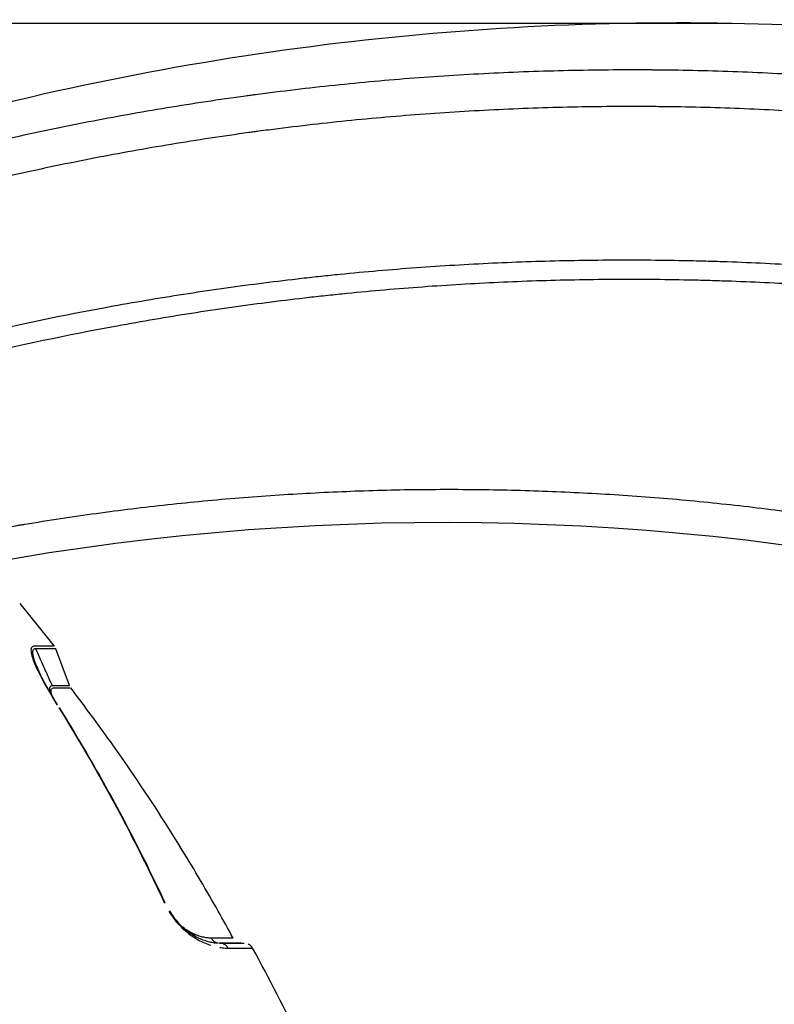
# Model space of a CAD drawing. Extents: x 24 to 164, y 78 to 182.
# Drawn here: x 115 to 119, y 157 to 162 of the extents above; entities that cross this region are included whole.
import ezdxf

# ---------------------------------------------------------------- set-up
doc = ezdxf.new("R2010")
doc.units = 0
doc.header["$MEASUREMENT"] = 0
doc.layers.add('LAYER_1', color=5, linetype='Continuous')

msp = doc.modelspace()

# ---------------------------------------------------------------- linework, layer by layer
at = {"layer": 'LAYER_1', "color": 7}
for p, q in [((119.0346, 162.3875), (106.1148, 162.3875)), ((115.4214, 159.4476), (115.5964, 159.2301)), ((115.5964, 159.2301), (115.4954, 159.2306)), ((115.5771, 159.2172), (115.5023, 159.2173)), ((115.6036, 159.217), (115.5771, 159.2172)), ((115.6729, 159.0309), (115.6036, 159.217)), ((115.5861, 159.0308), (115.6729, 159.0309)), ((115.5926, 159.0184), (115.6343, 159.0184)), ((115.6343, 159.0184), (115.677, 159.0184)), ((116.5031, 157.7501), (116.3929, 157.7499)), ((116.5452, 157.7246), (116.4335, 157.7246)), ((116.4373, 157.7246), (116.51, 157.7246)), ((116.478, 157.6992), (116.6024, 157.6992)), ((116.51, 157.7246), (116.5603, 157.7246))]:
    msp.add_line(p, q, dxfattribs=at)
for points, knots in [([(123.229, 161.683), (122.8759, 161.7982), (122.5176, 161.8997), (122.1559, 161.987), (121.4451, 162.1591), (120.7203, 162.2767), (119.991, 162.3388), (119.2592, 162.4011), (118.5237, 162.4075), (117.7916, 162.3582), (117.0571, 162.309), (116.3267, 162.2039), (115.6084, 162.0442), (114.8881, 161.8842), (114.1805, 161.6695), (113.4921, 161.4027), (112.8465, 161.1524), (112.2181, 160.8563), (111.6152, 160.518)], [0, 0, 0, 0, 1, 1, 1, 2, 2, 2, 3, 3, 3, 4, 4, 4, 5, 5, 5, 6, 6, 6, 6]), ([(114.186, 161.4895), (114.2432, 161.5075), (114.3, 161.525), (114.3575, 161.5422), (114.4857, 161.5807), (114.6138, 161.6174), (114.743, 161.6523), (114.8722, 161.6873), (115.0018, 161.7204), (115.132, 161.7517), (115.2622, 161.7831), (115.3928, 161.8127), (115.5237, 161.8404), (115.655, 161.8682), (115.7866, 161.8942), (115.9185, 161.9183), (116.0508, 161.9424), (116.1834, 161.9648), (116.3164, 161.9853), (116.3832, 161.9956), (116.4501, 162.0053), (116.5169, 162.0147), (116.5335, 162.0172), (116.55, 162.0194), (116.5669, 162.0216), (116.5755, 162.0228), (116.5838, 162.0239), (116.592, 162.0251), (116.6003, 162.0261), (116.6086, 162.0273), (116.6168, 162.0285), (116.6506, 162.0328), (116.6837, 162.0371), (116.7174, 162.0413), (116.8511, 162.0582), (116.9855, 162.0731), (117.1198, 162.0862), (117.2535, 162.0993), (117.3878, 162.1105), (117.5222, 162.1198), (117.6566, 162.1291), (117.7913, 162.1365), (117.926, 162.142), (118.0603, 162.1477), (118.1954, 162.1512), (118.3301, 162.1531), (118.3976, 162.1541), (118.4651, 162.1544), (118.5323, 162.1544), (118.5495, 162.1544), (118.5664, 162.1544), (118.5833, 162.1543), (118.5916, 162.1543), (118.5998, 162.1541), (118.6088, 162.1541), (118.617, 162.1541), (118.6253, 162.1541), (118.6339, 162.1539), (118.6673, 162.1538), (118.7011, 162.1534), (118.7349, 162.1529), (118.8696, 162.1508), (119.0039, 162.147), (119.1383, 162.1414), (119.2723, 162.1355), (119.406, 162.1281), (119.5396, 162.1186), (119.6733, 162.1093), (119.8063, 162.0981), (119.9393, 162.085), (120.0723, 162.0719), (120.2045, 162.0571), (120.3368, 162.0404), (120.4691, 162.0237), (120.6011, 162.0053), (120.7327, 161.9849), (120.8643, 161.9646), (120.9955, 161.9426), (121.1265, 161.9186), (121.2574, 161.8947), (121.3883, 161.869), (121.5185, 161.8413), (121.6487, 161.8139), (121.779, 161.7844), (121.9085, 161.7534), (122.0384, 161.7221), (122.1676, 161.6892), (122.2968, 161.6544), (122.4259, 161.6196), (122.5548, 161.5829), (122.683, 161.5445), (122.8118, 161.5059), (122.94, 161.4656), (123.0671, 161.4236), (123.1312, 161.4024), (123.1949, 161.3808), (123.2586, 161.3588), (123.2907, 161.3478), (123.3224, 161.3366), (123.3541, 161.3254), (123.3699, 161.3199), (123.3861, 161.3142), (123.4019, 161.3085), (123.4181, 161.3028), (123.4336, 161.297), (123.4495, 161.2914), (123.5763, 161.2455), (123.702, 161.1979), (123.8274, 161.1486), (123.9528, 161.0996), (124.0772, 161.0486), (124.2005, 160.996), (124.3238, 160.9435), (124.4465, 160.8892), (124.5681, 160.8334)], [0, 0, 0, 0, 1, 1, 1, 2, 2, 2, 3, 3, 3, 4, 4, 4, 5, 5, 5, 6, 6, 6, 7, 7, 7, 8, 8, 8, 9, 9, 9, 10, 10, 10, 11, 11, 11, 12, 12, 12, 13, 13, 13, 14, 14, 14, 15, 15, 15, 16, 16, 16, 17, 17, 17, 18, 18, 18, 19, 19, 19, 20, 20, 20, 21, 21, 21, 22, 22, 22, 23, 23, 23, 24, 24, 24, 25, 25, 25, 26, 26, 26, 27, 27, 27, 28, 28, 28, 29, 29, 29, 30, 30, 30, 31, 31, 31, 32, 32, 32, 33, 33, 33, 34, 34, 34, 35, 35, 35, 36, 36, 36, 37, 37, 37, 38, 38, 38, 38]), ([(124.4837, 160.6674), (124.3635, 160.7223), (124.2422, 160.7759), (124.1206, 160.8274), (123.9983, 160.8794), (123.8756, 160.9295), (123.7523, 160.9779), (123.6283, 161.0265), (123.5039, 161.0734), (123.3789, 161.1185), (123.363, 161.1242), (123.3472, 161.1297), (123.332, 161.1352), (123.3162, 161.1409), (123.3003, 161.1466), (123.2845, 161.1519), (123.2535, 161.1631), (123.2218, 161.174), (123.1901, 161.185), (123.1274, 161.2067), (123.0643, 161.2279), (123.0013, 161.2487), (122.8752, 161.2901), (122.7488, 161.3297), (122.6216, 161.3679), (122.4952, 161.4057), (122.3681, 161.4417), (122.2403, 161.4759), (122.1131, 161.5102), (121.9853, 161.5428), (121.8572, 161.5734), (121.7293, 161.6041), (121.6005, 161.6329), (121.472, 161.6601), (121.3435, 161.6871), (121.2143, 161.7124), (121.0851, 161.736), (120.9556, 161.7595), (120.826, 161.7813), (120.6958, 161.8011), (120.5663, 161.8211), (120.4361, 161.8392), (120.3051, 161.8556), (120.1749, 161.8719), (120.044, 161.8866), (119.9131, 161.8993), (119.7815, 161.9123), (119.6499, 161.9233), (119.5183, 161.9324), (119.3867, 161.9415), (119.2544, 161.9488), (119.1221, 161.9545), (118.9895, 161.96), (118.8568, 161.9638), (118.7238, 161.9655), (118.6908, 161.966), (118.6574, 161.9663), (118.6239, 161.9667), (118.6157, 161.9667), (118.6074, 161.9667), (118.5991, 161.9667), (118.5909, 161.9669), (118.5826, 161.9669), (118.574, 161.9669), (118.5574, 161.967), (118.5409, 161.967), (118.524, 161.967), (118.4575, 161.967), (118.3911, 161.9665), (118.3242, 161.9655), (118.1912, 161.9638), (118.0583, 161.96), (117.9253, 161.9545), (117.7923, 161.9488), (117.6597, 161.9414), (117.527, 161.9321), (117.3944, 161.9229), (117.2617, 161.9117), (117.1295, 161.8988), (116.9968, 161.8859), (116.8645, 161.8709), (116.7326, 161.8544), (116.6995, 161.8502), (116.6664, 161.8459), (116.6334, 161.8415), (116.6251, 161.8404), (116.6168, 161.8392), (116.6086, 161.8382), (116.6003, 161.8372), (116.592, 161.8359), (116.5838, 161.8347), (116.5672, 161.8325), (116.5507, 161.8303), (116.5341, 161.8278), (116.4687, 161.8185), (116.4025, 161.8089), (116.3371, 161.7987), (116.2055, 161.7784), (116.0746, 161.7564), (115.9443, 161.7324), (115.8141, 161.7086), (115.6839, 161.683), (115.5544, 161.6554), (115.4252, 161.628), (115.296, 161.5987), (115.1678, 161.5677), (115.0393, 161.5367), (114.9115, 161.504), (114.7837, 161.4696), (114.6562, 161.4351), (114.5291, 161.3988), (114.403, 161.3609), (114.2766, 161.3228), (114.1505, 161.283), (114.0254, 161.2415), (113.8997, 161.2), (113.7746, 161.1567), (113.6503, 161.1116), (113.5259, 161.0665), (113.4019, 161.0196), (113.2785, 160.9712), (113.1545, 160.9225), (113.0319, 160.872), (112.9092, 160.82), (112.8789, 160.8069), (112.8486, 160.7936), (112.8176, 160.7805), (112.8024, 160.7738), (112.7873, 160.7671), (112.7721, 160.7606), (112.7645, 160.7571), (112.7566, 160.7538), (112.749, 160.7504), (112.7411, 160.7471), (112.7335, 160.7437), (112.7263, 160.7402), (112.6653, 160.7132), (112.6043, 160.6858), (112.544, 160.6581), (112.4462, 160.6131), (112.3484, 160.5669), (112.2519, 160.5199)], [0, 0, 0, 0, 1, 1, 1, 2, 2, 2, 3, 3, 3, 4, 4, 4, 5, 5, 5, 6, 6, 6, 7, 7, 7, 8, 8, 8, 9, 9, 9, 10, 10, 10, 11, 11, 11, 12, 12, 12, 13, 13, 13, 14, 14, 14, 15, 15, 15, 16, 16, 16, 17, 17, 17, 18, 18, 18, 19, 19, 19, 20, 20, 20, 21, 21, 21, 22, 22, 22, 23, 23, 23, 24, 24, 24, 25, 25, 25, 26, 26, 26, 27, 27, 27, 28, 28, 28, 29, 29, 29, 30, 30, 30, 31, 31, 31, 32, 32, 32, 33, 33, 33, 34, 34, 34, 35, 35, 35, 36, 36, 36, 37, 37, 37, 38, 38, 38, 39, 39, 39, 40, 40, 40, 41, 41, 41, 42, 42, 42, 43, 43, 43, 44, 44, 44, 45, 45, 45, 46, 46, 46, 47, 47, 47, 47]), ([(113.0508, 160.136), (113.2554, 160.218), (113.4618, 160.2956), (113.6702, 160.3685), (113.7912, 160.4109), (113.9124, 160.4515), (114.0344, 160.4906), (114.1563, 160.5297), (114.2783, 160.5671), (114.4013, 160.6029), (114.5236, 160.6389), (114.6469, 160.6731), (114.7709, 160.7058), (114.8943, 160.7383), (115.0183, 160.7693), (115.143, 160.7986), (115.3924, 160.8577), (115.6436, 160.9101), (115.8958, 160.9556), (116.0222, 160.9786), (116.149, 160.9998), (116.2765, 161.0193), (116.4039, 161.0389), (116.5314, 161.0568), (116.6595, 161.0732), (116.7236, 161.0813), (116.788, 161.089), (116.8525, 161.0963), (116.8683, 161.0982), (116.8849, 161.0999), (116.9007, 161.1018), (116.9169, 161.1035), (116.9331, 161.1052), (116.9489, 161.107), (116.9813, 161.1104), (117.0137, 161.1137), (117.0457, 161.117), (117.1746, 161.1299), (117.3038, 161.1411), (117.433, 161.1505), (117.5622, 161.16), (117.691, 161.1676), (117.8205, 161.1736), (117.9494, 161.1797), (118.0789, 161.184), (118.2081, 161.1865), (118.3377, 161.1891), (118.4672, 161.19), (118.5964, 161.1891), (118.6611, 161.1886), (118.7259, 161.1877), (118.7907, 161.1865), (118.8231, 161.1859), (118.8554, 161.1852), (118.8878, 161.1843), (118.9044, 161.1838), (118.9206, 161.1833), (118.9368, 161.1829), (118.9526, 161.1824), (118.9691, 161.1819), (118.9853, 161.1814), (119.1145, 161.1771), (119.2437, 161.171), (119.3726, 161.1633), (119.5011, 161.1555), (119.6292, 161.1462), (119.7581, 161.135), (120.013, 161.113), (120.2679, 161.0842), (120.5222, 161.0487), (120.6483, 161.031), (120.7747, 161.0115), (120.9008, 160.9905), (121.0269, 160.9695), (121.1526, 160.9469), (121.2777, 160.9226), (121.4031, 160.8982), (121.5282, 160.8724), (121.6529, 160.845), (121.7772, 160.8172), (121.9016, 160.7879), (122.0256, 160.7573), (122.1493, 160.7265), (122.273, 160.6939), (122.3963, 160.6598), (122.5193, 160.6257), (122.6423, 160.5899), (122.7649, 160.5525), (122.8872, 160.5151), (123.0095, 160.476), (123.1312, 160.4352), (123.2531, 160.3943), (123.3747, 160.352), (123.4956, 160.308), (123.6173, 160.2638), (123.7378, 160.218), (123.8581, 160.1706), (123.888, 160.1587), (123.918, 160.1466), (123.9483, 160.1346), (123.9631, 160.1286), (123.9783, 160.1225), (123.9935, 160.1163), (124.0079, 160.1103), (124.0231, 160.1043), (124.0383, 160.0981), (124.0982, 160.0734), (124.1578, 160.0485), (124.2174, 160.0231), (124.3366, 159.9727), (124.4544, 159.9205), (124.5716, 159.8669), (124.6573, 159.8276), (124.7428, 159.7877), (124.8279, 159.7468)], [0, 0, 0, 0, 1, 1, 1, 2, 2, 2, 3, 3, 3, 4, 4, 4, 5, 5, 5, 6, 6, 6, 7, 7, 7, 8, 8, 8, 9, 9, 9, 10, 10, 10, 11, 11, 11, 12, 12, 12, 13, 13, 13, 14, 14, 14, 15, 15, 15, 16, 16, 16, 17, 17, 17, 18, 18, 18, 19, 19, 19, 20, 20, 20, 21, 21, 21, 22, 22, 22, 23, 23, 23, 24, 24, 24, 25, 25, 25, 26, 26, 26, 27, 27, 27, 28, 28, 28, 29, 29, 29, 30, 30, 30, 31, 31, 31, 32, 32, 32, 33, 33, 33, 34, 34, 34, 35, 35, 35, 36, 36, 36, 37, 37, 37, 38, 38, 38, 38]), ([(124.7603, 159.6659), (124.6839, 159.7026), (124.6074, 159.7387), (124.5302, 159.7741), (124.4138, 159.8275), (124.2966, 159.8795), (124.1788, 159.9299), (124.1196, 159.9551), (124.0603, 159.9801), (124.001, 160.0045), (123.9859, 160.0106), (123.9711, 160.0168), (123.9563, 160.0228), (123.9411, 160.0288), (123.9266, 160.035), (123.9115, 160.0409), (123.8818, 160.0529), (123.8515, 160.065), (123.8219, 160.0767), (123.7027, 160.1241), (123.5828, 160.1697), (123.4622, 160.2138), (123.3423, 160.2576), (123.2218, 160.2999), (123.1005, 160.3406), (122.9796, 160.3811), (122.8583, 160.4202), (122.7367, 160.4574), (122.6147, 160.4948), (122.4928, 160.5304), (122.3705, 160.5644), (122.2482, 160.5983), (122.1255, 160.6307), (122.0022, 160.6613), (121.8796, 160.692), (121.7559, 160.7211), (121.6322, 160.7485), (121.5085, 160.7759), (121.3841, 160.8017), (121.2598, 160.826), (121.1354, 160.8501), (121.0107, 160.8727), (120.8856, 160.8935), (120.7606, 160.9144), (120.6352, 160.9335), (120.5091, 160.9512), (120.2569, 160.9866), (120.004, 161.015), (119.7501, 161.0369), (119.623, 161.0479), (119.4955, 161.0572), (119.3674, 161.0648), (119.2396, 161.0723), (119.1111, 161.0782), (118.9829, 161.0823), (118.9667, 161.0828), (118.9505, 161.0834), (118.9347, 161.0839), (118.9185, 161.0844), (118.9023, 161.0847), (118.8865, 161.0853), (118.8541, 161.0861), (118.8224, 161.0868), (118.79, 161.0873), (118.7256, 161.0885), (118.6611, 161.0894), (118.5967, 161.0897), (118.4682, 161.0904), (118.3401, 161.0896), (118.2112, 161.0868), (118.0824, 161.0842), (117.9542, 161.0797), (117.8261, 161.0737), (117.6976, 161.0675), (117.5694, 161.0596), (117.4412, 161.0501), (117.3127, 161.0405), (117.1846, 161.0291), (117.0571, 161.0162), (117.0247, 161.0129), (116.993, 161.0096), (116.9606, 161.006), (116.9448, 161.0043), (116.929, 161.0026), (116.9128, 161.0009), (116.8966, 160.999), (116.8807, 160.9972), (116.8649, 160.9953), (116.8011, 160.9879), (116.7374, 160.9802), (116.6733, 160.9721), (116.5465, 160.9557), (116.4194, 160.9376), (116.293, 160.9178), (116.1669, 160.8982), (116.0408, 160.8768), (115.9154, 160.8537), (115.6649, 160.8079), (115.4159, 160.7554), (115.1682, 160.6963), (115.0445, 160.6669), (114.9218, 160.6357), (114.7988, 160.6029), (114.6762, 160.5702), (114.5542, 160.5359), (114.4323, 160.5001), (114.3107, 160.4641), (114.1894, 160.4266), (114.0688, 160.3875), (113.9476, 160.3482), (113.8273, 160.3075), (113.7078, 160.2652), (113.5342, 160.2038), (113.3616, 160.1391), (113.1903, 160.0712)], [0, 0, 0, 0, 1, 1, 1, 2, 2, 2, 3, 3, 3, 4, 4, 4, 5, 5, 5, 6, 6, 6, 7, 7, 7, 8, 8, 8, 9, 9, 9, 10, 10, 10, 11, 11, 11, 12, 12, 12, 13, 13, 13, 14, 14, 14, 15, 15, 15, 16, 16, 16, 17, 17, 17, 18, 18, 18, 19, 19, 19, 20, 20, 20, 21, 21, 21, 22, 22, 22, 23, 23, 23, 24, 24, 24, 25, 25, 25, 26, 26, 26, 27, 27, 27, 28, 28, 28, 29, 29, 29, 30, 30, 30, 31, 31, 31, 32, 32, 32, 33, 33, 33, 34, 34, 34, 35, 35, 35, 36, 36, 36, 37, 37, 37, 38, 38, 38, 38]), ([(114.1333, 159.5622), (114.228, 159.588), (114.3227, 159.6127), (114.4182, 159.6364), (114.536, 159.6655), (114.6542, 159.6933), (114.773, 159.7193), (114.8915, 159.7455), (115.0114, 159.7699), (115.1306, 159.7927), (115.1909, 159.8042), (115.2512, 159.8152), (115.3111, 159.8257), (115.3415, 159.8311), (115.3714, 159.8362), (115.4014, 159.8414), (115.409, 159.8428), (115.4166, 159.844), (115.4241, 159.8452), (115.4317, 159.8466), (115.4393, 159.8476), (115.4469, 159.849), (115.462, 159.8516), (115.4772, 159.854), (115.4923, 159.8564), (115.6129, 159.876), (115.7335, 159.8938), (115.8548, 159.91), (115.9753, 159.9262), (116.0959, 159.9406), (116.2172, 159.9534), (116.3378, 159.9661), (116.4584, 159.9771), (116.5796, 159.9864), (116.7002, 159.9957), (116.8211, 160.0035), (116.942, 160.0095), (117.0626, 160.0156), (117.1835, 160.0199), (117.3045, 160.0228), (117.425, 160.0254), (117.5463, 160.0264), (117.6669, 160.0257), (117.7878, 160.0252), (117.9087, 160.0228), (118.0293, 160.0188), (118.1502, 160.0149), (118.2712, 160.0092), (118.3917, 160.0019), (118.5127, 159.9947), (118.6336, 159.9858), (118.7542, 159.9751), (118.8751, 159.9644), (118.996, 159.952), (119.1166, 159.9379), (119.2379, 159.9237), (119.3584, 159.9081), (119.479, 159.8907), (119.5999, 159.8731), (119.7209, 159.854), (119.8411, 159.8331), (119.8563, 159.8304), (119.8714, 159.8278), (119.8862, 159.8252), (119.9014, 159.8225), (119.9165, 159.8197), (119.9317, 159.8171), (119.962, 159.8116), (119.992, 159.8061), (120.022, 159.8004), (120.0822, 159.789), (120.1425, 159.7773), (120.2025, 159.7651), (120.3224, 159.741), (120.4423, 159.715), (120.5615, 159.6872), (120.5766, 159.6838), (120.5918, 159.6803), (120.6062, 159.6769), (120.6214, 159.6733), (120.6366, 159.6698), (120.651, 159.6662), (120.681, 159.6592), (120.7106, 159.6519), (120.7406, 159.6445), (120.7999, 159.6299), (120.8591, 159.6149), (120.918, 159.5994), (121.0359, 159.5687), (121.1533, 159.5362), (121.2705, 159.5021), (121.3869, 159.4681), (121.5034, 159.4325), (121.6188, 159.3953), (121.7342, 159.3582), (121.8492, 159.3195), (121.9633, 159.2792), (122.0773, 159.239), (122.191, 159.1972), (122.3036, 159.1539), (122.4163, 159.1105), (122.529, 159.0657), (122.6402, 159.0191), (122.7519, 158.9727), (122.8628, 158.9248), (122.973, 158.8754), (123.0833, 158.8258), (123.1928, 158.7748), (123.3017, 158.7221), (123.4106, 158.6696), (123.5191, 158.6155), (123.6266, 158.5598), (123.7344, 158.504), (123.8412, 158.4468), (123.9473, 158.3881), (124.0541, 158.3294), (124.1595, 158.2689), (124.2642, 158.2071), (124.3693, 158.145), (124.4737, 158.0817), (124.5771, 158.0165), (124.6029, 158.0003), (124.6287, 157.984), (124.6542, 157.9676), (124.6611, 157.9633), (124.6673, 157.9594), (124.6739, 157.955), (124.6804, 157.9511), (124.6866, 157.9469), (124.6932, 157.9426), (124.7059, 157.9344), (124.719, 157.9261), (124.7317, 157.9178), (124.7473, 157.9077), (124.7631, 157.8975), (124.7786, 157.8875)], [0, 0, 0, 0, 1, 1, 1, 2, 2, 2, 3, 3, 3, 4, 4, 4, 5, 5, 5, 6, 6, 6, 7, 7, 7, 8, 8, 8, 9, 9, 9, 10, 10, 10, 11, 11, 11, 12, 12, 12, 13, 13, 13, 14, 14, 14, 15, 15, 15, 16, 16, 16, 17, 17, 17, 18, 18, 18, 19, 19, 19, 20, 20, 20, 21, 21, 21, 22, 22, 22, 23, 23, 23, 24, 24, 24, 25, 25, 25, 26, 26, 26, 27, 27, 27, 28, 28, 28, 29, 29, 29, 30, 30, 30, 31, 31, 31, 32, 32, 32, 33, 33, 33, 34, 34, 34, 35, 35, 35, 36, 36, 36, 37, 37, 37, 38, 38, 38, 39, 39, 39, 40, 40, 40, 41, 41, 41, 42, 42, 42, 43, 43, 43, 44, 44, 44, 45, 45, 45, 45]), ([(115.4954, 159.2306), (115.4903, 159.2306), (115.4848, 159.228), (115.482, 159.224), (115.4779, 159.219), (115.4779, 159.212), (115.4786, 159.2053), (115.4793, 159.1937), (115.482, 159.1836), (115.4855, 159.1734), (115.4903, 159.1579), (115.4965, 159.1426), (115.5027, 159.1276), (115.5075, 159.1169), (115.5127, 159.1066), (115.5178, 159.0962)], [0, 0, 0, 0, 1, 1, 1, 2, 2, 2, 3, 3, 3, 4, 4, 4, 5, 5, 5, 5]), ([(115.5023, 159.2173), (115.4979, 159.2177), (115.4923, 159.2156), (115.4896, 159.212), (115.4855, 159.2075), (115.4855, 159.2006), (115.4861, 159.1942), (115.4875, 159.183), (115.4899, 159.1734), (115.493, 159.1636), (115.4979, 159.1486), (115.5041, 159.1334), (115.511, 159.1188), (115.5137, 159.1117), (115.5172, 159.1047), (115.5206, 159.0976)], [0, 0, 0, 0, 1, 1, 1, 2, 2, 2, 3, 3, 3, 4, 4, 4, 5, 5, 5, 5]), ([(115.5509, 159.1095), (115.5482, 159.115), (115.5461, 159.1203), (115.5437, 159.1257), (115.5302, 159.1562), (115.5161, 159.1868), (115.5023, 159.2173)], [0, 0, 0, 0, 1, 1, 1, 2, 2, 2, 2]), ([(115.5654, 159.0135), (115.5588, 159.0251), (115.5523, 159.037), (115.5457, 159.0487), (115.5371, 159.0644), (115.5289, 159.0802), (115.5213, 159.0964)], [0, 0, 0, 0, 1, 1, 1, 2, 2, 2, 2]), ([(115.5316, 159.0692), (115.544, 159.0459), (115.5568, 159.023), (115.5702, 159.0003), (115.5836, 158.977), (115.5978, 158.9539), (115.6115, 158.9312)], [0, 0, 0, 0, 1, 1, 1, 2, 2, 2, 2]), ([(115.6119, 158.9355), (115.604, 158.9488), (115.5957, 158.9622), (115.5874, 158.9757), (115.5819, 158.9855), (115.5757, 158.9953), (115.5702, 159.0053)], [0, 0, 0, 0, 1, 1, 1, 2, 2, 2, 2]), ([(115.5771, 158.9944), (115.5757, 158.9984), (115.575, 159.0024), (115.5743, 159.0065), (115.5737, 159.0123), (115.573, 159.0187), (115.5757, 159.0237), (115.5781, 159.0273), (115.5819, 159.0304), (115.5861, 159.0308)], [0, 0, 0, 0, 1, 1, 1, 2, 2, 2, 3, 3, 3, 3]), ([(115.585, 158.98), (115.5836, 158.9853), (115.5826, 158.9906), (115.5812, 158.9963), (115.5805, 159.002), (115.5799, 159.008), (115.5826, 159.0127), (115.5847, 159.016), (115.5888, 159.0184), (115.5926, 159.0184)], [0, 0, 0, 0, 1, 1, 1, 2, 2, 2, 3, 3, 3, 3]), ([(116.5031, 157.7501), (116.4783, 157.7957), (116.4535, 157.8412), (116.428, 157.8865), (116.3688, 157.991), (116.3081, 158.0944), (116.2454, 158.1967), (116.1552, 158.3433), (116.0615, 158.4877), (115.9636, 158.6292), (115.9009, 158.7193), (115.8375, 158.8086), (115.7721, 158.8964), (115.7414, 158.9374), (115.7108, 158.9779), (115.6798, 159.0184)], [0, 0, 0, 0, 1, 1, 1, 2, 2, 2, 3, 3, 3, 4, 4, 4, 5, 5, 5, 5]), ([(115.6202, 158.9176), (115.6529, 158.8651), (115.6846, 158.8122), (115.7163, 158.7591), (115.7514, 158.7004), (115.7855, 158.6411), (115.8193, 158.5815), (115.8555, 158.5168), (115.8916, 158.4517), (115.9264, 158.386), (115.965, 158.3142), (116.0022, 158.2418), (116.0387, 158.1692), (116.079, 158.0891), (116.118, 158.0083), (116.1559, 157.9271)], [0, 0, 0, 0, 1, 1, 1, 2, 2, 2, 3, 3, 3, 4, 4, 4, 5, 5, 5, 5]), ([(116.159, 157.9287), (116.1076, 158.0389), (116.0539, 158.1483), (115.9981, 158.2565), (115.9371, 158.3748), (115.8737, 158.4918), (115.8079, 158.6072), (115.7779, 158.6599), (115.7473, 158.7123), (115.7163, 158.7643)], [0, 0, 0, 0, 1, 1, 1, 2, 2, 2, 3, 3, 3, 3]), ([(116.1769, 157.8872), (116.1848, 157.8746), (116.1931, 157.8622), (116.2017, 157.8505), (116.2106, 157.8388), (116.22, 157.8272), (116.2303, 157.8164), (116.2403, 157.8059), (116.251, 157.7957), (116.2616, 157.7862), (116.2723, 157.7774), (116.2827, 157.769), (116.2944, 157.7613), (116.3047, 157.754), (116.3157, 157.7473), (116.3267, 157.7411), (116.3371, 157.7352), (116.3478, 157.7301), (116.3584, 157.7254), (116.3691, 157.7209), (116.3798, 157.7172), (116.3901, 157.7135)], [0, 0, 0, 0, 1, 1, 1, 2, 2, 2, 3, 3, 3, 4, 4, 4, 5, 5, 5, 6, 6, 6, 7, 7, 7, 7]), ([(116.18, 157.888), (116.1869, 157.877), (116.1941, 157.8663), (116.2017, 157.8562), (116.2096, 157.8458), (116.2179, 157.8358), (116.2262, 157.8264), (116.2351, 157.8172), (116.2441, 157.8085), (116.2537, 157.8002), (116.2627, 157.7924), (116.2716, 157.785), (116.2813, 157.7783), (116.2902, 157.7721), (116.2999, 157.7661), (116.3092, 157.7609), (116.3185, 157.7557), (116.3274, 157.7513), (116.3364, 157.7471), (116.3454, 157.7433), (116.3543, 157.7399), (116.3636, 157.737)], [0, 0, 0, 0, 1, 1, 1, 2, 2, 2, 3, 3, 3, 4, 4, 4, 5, 5, 5, 6, 6, 6, 7, 7, 7, 7]), ([(116.3929, 157.7499), (116.3857, 157.7499), (116.3784, 157.7502), (116.3712, 157.7513), (116.3636, 157.7521), (116.356, 157.7535), (116.3485, 157.7552), (116.3405, 157.7573), (116.3323, 157.7597), (116.3243, 157.7625), (116.3157, 157.7654), (116.3075, 157.769), (116.2995, 157.773), (116.2906, 157.7771), (116.282, 157.7819), (116.274, 157.7871), (116.2647, 157.7928), (116.2565, 157.7988), (116.2482, 157.8054), (116.2465, 157.8067), (116.2448, 157.8081), (116.2434, 157.8093)], [0, 0, 0, 0, 1, 1, 1, 2, 2, 2, 3, 3, 3, 4, 4, 4, 5, 5, 5, 6, 6, 6, 7, 7, 7, 7]), ([(116.3929, 157.7499), (116.3957, 157.7447), (116.3991, 157.7402), (116.4032, 157.7366), (116.4074, 157.7328), (116.4122, 157.7299), (116.4174, 157.7278), (116.4198, 157.7268), (116.4225, 157.7259), (116.4253, 157.7254)], [0, 0, 0, 0, 1, 1, 1, 2, 2, 2, 3, 3, 3, 3]), ([(116.3895, 157.7299), (116.3977, 157.7282), (116.406, 157.7266), (116.4143, 157.7258), (116.4191, 157.7253), (116.4239, 157.7249), (116.4287, 157.7247)], [0, 0, 0, 0, 1, 1, 1, 2, 2, 2, 2]), ([(116.4356, 157.7027), (116.4404, 157.702), (116.4453, 157.7013), (116.4504, 157.7006), (116.4594, 157.6998), (116.4687, 157.6992), (116.478, 157.6992)], [0, 0, 0, 0, 1, 1, 1, 2, 2, 2, 2]), ([(116.4535, 157.7213), (116.4587, 157.7192), (116.4635, 157.7163), (116.468, 157.7125), (116.4721, 157.7087), (116.4756, 157.7042), (116.478, 157.6992)], [0, 0, 0, 0, 1, 1, 1, 2, 2, 2, 2]), ([(116.6024, 157.6992), (116.6003, 157.7029), (116.5982, 157.7061), (116.5951, 157.7092), (116.5906, 157.7139), (116.5851, 157.7178), (116.5793, 157.7206)], [0, 0, 0, 0, 1, 1, 1, 2, 2, 2, 2])]:
    msp.add_open_spline(points, degree=3, knots=knots, dxfattribs=at)
for points in [[(125.0387, 157.5163), (122.0373, 159.6034), (118.2994, 160.3389), (114.7317, 159.5448)], [(115.5178, 159.0962), (115.5223, 159.0871), (115.5268, 159.0781), (115.5316, 159.0692)], [(115.5861, 159.0308), (115.5743, 159.057), (115.5626, 159.0833), (115.5509, 159.1095)], [(115.7163, 158.7643), (115.6856, 158.8161), (115.6543, 158.8677), (115.6222, 158.919)], [(116.3636, 157.737), (116.3722, 157.7342), (116.3805, 157.7318), (116.3895, 157.7299)], [(116.8459, 157.2249), (116.7684, 157.3849), (116.6871, 157.5432), (116.6024, 157.6992)]]:
    msp.add_open_spline(points, degree=3, dxfattribs=at)

doc.saveas('drawing.dxf')
